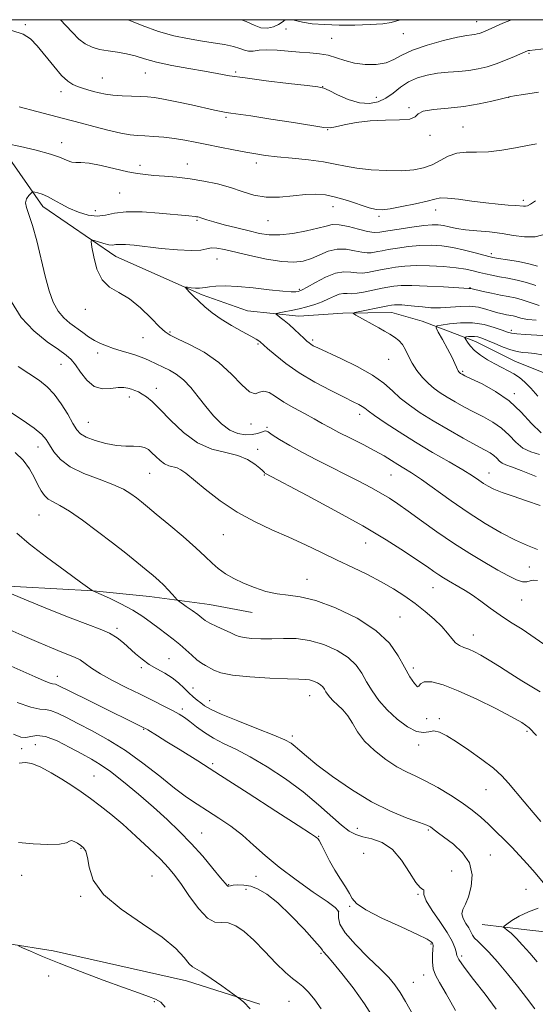
# Model space of a CAD drawing. Extents: x 2059800 to 2062700, y 297300 to 300200.
# Drawn here: x 2062255 to 2062416, y 299692 to 300000 of the extents above; entities that cross this region are included whole.
import ezdxf

# ---------------------------------------------------------------- set-up
doc = ezdxf.new("R2010")
doc.units = 0
doc.header["$MEASUREMENT"] = 0
for name, color, linetype, lineweight in [('BREAKLINE DTM HARD', 7, 'Continuous', 0), ('CONTOUR INDEX', 41, 'Continuous', 13), ('CONTOUR INTERMEDIATE', 44, 'Continuous', 0), ('GRID LINE', 7, 'Continuous', 0), ('SPOT ELEVATION DTM', 2, 'Continuous', 13)]:
    doc.layers.add(name, color=color, linetype=linetype, lineweight=lineweight)

msp = doc.modelspace()

# ---------------------------------------------------------------- linework, layer by layer
at = {"layer": 'BREAKLINE DTM HARD', "extrusion": (0.06234289809476828, 0.08471267821044104, 0.9944531789921331), "elevation": 155107.1885294221, "flags": 128}
msp.add_lwpolyline([(-1483275.40662328, -1455722.127362397), (-1483281.353999756, -1455726.690958901), (-1483290.669231511, -1455730.113656279)], dxfattribs=at)
at = {"layer": 'BREAKLINE DTM HARD'}
for points in [[(2062231.864, 300000, 1148.077), (2062239.88, 299973.62, 1145.49), (2062262.32, 299941.66, 1141.41), (2062285.13, 299926.04, 1139.25), (2062312.12, 299914.08, 1137.68), (2062326.25, 299909.09, 1136.9), (2062342.29, 299907.41, 1135.23), (2062356, 299908.29, 1134.19), (2062363.87, 299908.43, 1133.69)], [(2062380.87, 299905.78, 1132.85), (2062397.47, 299899.52, 1129.26), (2062409.76, 299893.29, 1128.97), (2062419.91, 299889.27, 1127.99), (2062433.64, 299882.21, 1127.04), (2062453.4, 299876.44, 1126.01), (2062469.78, 299872, 1125.05), (2062481.28, 299871.37, 1124.22), (2062499.18, 299870.51, 1123.16), (2062500, 299870.173, 1123.142)], [(2062104.45, 299830.67, 1160.92), (2062144.75, 299829.82, 1159.32), (2062174.01, 299826.93, 1158.75), (2062195.87, 299825.46, 1157.45), (2062220.49, 299824.34, 1155.52), (2062243.87, 299823.51, 1154.12), (2062278.03, 299821.63, 1151.99), (2062295.59, 299819.78, 1150.76), (2062314.39, 299817.33, 1149.13), (2062327.66, 299814.79, 1148.66)], [(2061830.64, 299730.38, 1184.83), (2061860.12, 299733.03, 1183.9), (2061879.77, 299734.59, 1183.23), (2061904.35, 299735.94, 1181.93), (2061937.83, 299738.04, 1181.13), (2061956.29, 299737.13, 1181.23), (2061987.1, 299733.96, 1178.74), (2062000.33, 299733.26, 1178.54), (2062031.75, 299730.11, 1176.1), (2062058.56, 299726.57, 1175.47), (2062087.21, 299723.67, 1173.74), (2062119.87, 299719.62, 1173.21), (2062146.34, 299718.53, 1172.21), (2062167.26, 299717.96, 1171.61), (2062184.5, 299716.41, 1170.24), (2062224.24, 299712.48, 1170.18), (2062251.01, 299711.4, 1168.21), (2062265.5, 299709.18, 1167.25), (2062307.17, 299699.74, 1166.58), (2062330.05, 299692.45, 1165.75)], [(2062399.52, 299717.35, 1152.74), (2062413.56, 299715.69, 1151.14), (2062432.34, 299713.6, 1149.08), (2062456.87, 299711.87, 1146.63), (2062480.02, 299711.14, 1144.07), (2062500, 299710.528, 1142.017)]]:
    msp.add_polyline3d(points, dxfattribs=at)
at = {"layer": 'CONTOUR INDEX', "flags": 128}
for points, elevation in [([(2062267.834, 300000), (2062269.526, 299998.213), (2062271.557, 299995.951), (2062273.559, 299993.938), (2062275.557, 299992.429), (2062277.67, 299991.388), (2062280.037, 299990.702), (2062282.739, 299990.249), (2062285.612, 299989.868), (2062288.431, 299989.385), (2062291.098, 299988.671), (2062294.028, 299987.769), (2062297.765, 299986.763), (2062302.615, 299985.735), (2062307.935, 299984.755), (2062312.843, 299983.887), (2062316.801, 299983.166), (2062320.629, 299982.505), (2062325.488, 299981.79), (2062332.061, 299980.952), (2062339.105, 299980.113), (2062344.899, 299979.442), (2062348.247, 299979.026), (2062350.049, 299978.608), (2062351.732, 299977.849), (2062354.385, 299976.554), (2062357.748, 299975.108), (2062361.224, 299974.043), (2062364.333, 299973.778), (2062367.06, 299974.291), (2062369.51, 299975.449), (2062371.796, 299977.086), (2062374.082, 299978.905), (2062376.545, 299980.577), (2062379.316, 299981.841), (2062382.358, 299982.711), (2062385.593, 299983.269), (2062388.929, 299983.609), (2062392.242, 299983.859), (2062395.394, 299984.161), (2062398.3, 299984.633), (2062401.082, 299985.314), (2062403.91, 299986.222), (2062406.862, 299987.334), (2062409.628, 299988.468), (2062413.748, 299990.24), (2062414.04, 299990.341), (2062414.365, 299990.394), (2062421.456, 299991.165)], 1150), ([(2062416.879, 299834.527), (2062413.773, 299835.77), (2062410.013, 299837.439), (2062405.553, 299839.747), (2062400.556, 299842.649), (2062395.237, 299846.031), (2062389.852, 299849.724), (2062380.573, 299856.338), (2062377.436, 299858.46), (2062375.118, 299859.92), (2062373.185, 299861.097), (2062371.23, 299862.318), (2062368.94, 299863.71), (2062366.027, 299865.348), (2062362.356, 299867.254), (2062358.407, 299869.24), (2062354.812, 299871.067), (2062352.005, 299872.574), (2062349.619, 299873.912), (2062347.086, 299875.311), (2062344.01, 299876.941), (2062340.68, 299878.732), (2062337.555, 299880.557), (2062334.998, 299882.251), (2062332.98, 299883.513), (2062331.379, 299884.005), (2062330.036, 299883.622), (2062328.649, 299883.175), (2062326.88, 299883.708), (2062324.445, 299885.943), (2062321.262, 299889.319), (2062317.303, 299892.955), (2062312.681, 299896.106), (2062308.093, 299898.585), (2062304.376, 299900.339), (2062302.072, 299901.443), (2062300.53, 299902.465), (2062298.799, 299904.096), (2062296.166, 299906.777), (2062292.859, 299909.947), (2062289.339, 299912.795), (2062286.022, 299914.787), (2062283.125, 299916.493), (2062280.816, 299918.758), (2062279.209, 299922.12), (2062278.198, 299925.872), (2062277.622, 299928.994), (2062277.372, 299930.718), (2062277.548, 299931.258), (2062278.298, 299931.077), (2062279.678, 299930.596), (2062281.361, 299930.065), (2062282.921, 299929.692), (2062284.073, 299929.619), (2062285.069, 299929.724), (2062286.298, 299929.823), (2062288.12, 299929.762), (2062290.78, 299929.52), (2062299.266, 299928.568), (2062304.323, 299928.083), (2062308.677, 299927.866), (2062311.615, 299928.046), (2062313.507, 299928.417), (2062314.994, 299928.687), (2062316.679, 299928.618), (2062319.006, 299928.175), (2062326.998, 299926.293), (2062332.161, 299925.2), (2062336.966, 299924.427), (2062340.73, 299924.234), (2062343.675, 299924.595), (2062346.249, 299925.415), (2062348.824, 299926.547), (2062351.483, 299927.644), (2062354.231, 299928.308), (2062357.033, 299928.276), (2062359.689, 299927.817), (2062361.956, 299927.336), (2062363.663, 299927.147), (2062364.933, 299927.208), (2062365.96, 299927.39), (2062366.966, 299927.593), (2062368.275, 299927.841), (2062370.242, 299928.188), (2062373.089, 299928.655), (2062376.527, 299929.128), (2062380.139, 299929.464), (2062383.603, 299929.539), (2062386.982, 299929.325), (2062390.439, 299928.817), (2062394.026, 299928.047), (2062397.372, 299927.192), (2062401.646, 299926.023), (2062402.93, 299925.745), (2062404.686, 299925.454), (2062407.492, 299925.009), (2062410.896, 299924.415), (2062414.19, 299923.717), (2062416.827, 299922.983)], 1140), ([(2062416.979, 299882.425), (2062414.815, 299884.909), (2062412.911, 299886.809), (2062411.185, 299888.215), (2062409.48, 299889.326), (2062407.659, 299890.328), (2062405.685, 299891.342), (2062403.541, 299892.471), (2062401.26, 299893.785), (2062399.051, 299895.221), (2062397.173, 299896.684), (2062395.819, 299898.073), (2062394.94, 299899.267), (2062394.422, 299900.14), (2062394.179, 299900.615), (2062394.222, 299900.811), (2062394.589, 299900.898), (2062395.287, 299901.002), (2062396.21, 299901.088), (2062397.222, 299901.08), (2062398.255, 299900.906), (2062399.497, 299900.501), (2062401.206, 299899.809), (2062403.519, 299898.821), (2062406.107, 299897.748), (2062408.525, 299896.851), (2062410.459, 299896.32), (2062412.137, 299896.056), (2062413.917, 299895.89), (2062416.035, 299895.675), (2062418.221, 299895.362)], 1130), ([(2062417.943, 299749.504), (2062415.5, 299752.327), (2062412.645, 299755.677), (2062407.773, 299761.504), (2062405.688, 299763.774), (2062403.057, 299766.153), (2062399.465, 299768.942), (2062395.401, 299771.848), (2062391.576, 299774.425), (2062388.544, 299776.305), (2062386.238, 299777.429), (2062384.434, 299777.812), (2062382.883, 299777.581), (2062381.227, 299777.303), (2062379.084, 299777.658), (2062376.218, 299779.144), (2062372.981, 299781.527), (2062369.871, 299784.393), (2062367.282, 299787.382), (2062365.192, 299790.349), (2062363.476, 299793.205), (2062361.951, 299795.878), (2062360.196, 299798.38), (2062357.732, 299800.742), (2062354.244, 299802.951), (2062350.057, 299804.816), (2062345.66, 299806.099), (2062341.458, 299806.659), (2062337.519, 299806.726), (2062333.831, 299806.624), (2062330.418, 299806.618), (2062327.464, 299806.741), (2062325.191, 299806.964), (2062323.687, 299807.278), (2062322.507, 299807.744), (2062321.072, 299808.44), (2062316.625, 299810.489), (2062314.524, 299811.519), (2062313.065, 299812.373), (2062311.943, 299813.189), (2062310.681, 299814.167), (2062308.96, 299815.425), (2062307.097, 299816.738), (2062304.688, 299818.421), (2062304.192, 299818.851), (2062303.654, 299819.464), (2062302.742, 299820.527), (2062301.506, 299821.914), (2062300.089, 299823.397), (2062298.577, 299824.823), (2062296.812, 299826.34), (2062294.58, 299828.172), (2062291.707, 299830.496), (2062288.181, 299833.313), (2062284.03, 299836.581), (2062279.378, 299840.173), (2062274.723, 299843.641), (2062270.66, 299846.452), (2062267.634, 299848.244), (2062265.503, 299849.341), (2062263.979, 299850.236), (2062262.795, 299851.351), (2062261.775, 299852.831), (2062260.766, 299854.747), (2062259.612, 299857.117), (2062258.143, 299859.745), (2062256.186, 299862.378), (2062253.611, 299864.795)], 1150), ([(2062378.719, 299687.774), (2062375.58, 299693.312), (2062373.894, 299696.153), (2062372.303, 299698.506), (2062370.419, 299700.763), (2062367.734, 299703.503), (2062363.996, 299707.095), (2062359.995, 299711.061), (2062356.781, 299714.709), (2062355.118, 299717.496), (2062354.63, 299719.453), (2062354.657, 299720.76), (2062354.536, 299721.665), (2062353.591, 299722.714), (2062351.14, 299724.522), (2062346.808, 299727.505), (2062341.426, 299731.269), (2062336.133, 299735.22), (2062331.788, 299738.874), (2062328.147, 299742.186), (2062324.692, 299745.221), (2062321.033, 299748.027), (2062317.297, 299750.593), (2062313.74, 299752.89), (2062310.497, 299754.967), (2062307.219, 299757.187), (2062303.434, 299759.99), (2062298.811, 299763.647), (2062293.575, 299767.745), (2062288.094, 299771.707), (2062282.711, 299775.068), (2062277.691, 299777.831), (2062273.278, 299780.116), (2062269.662, 299782.003), (2062266.826, 299783.416), (2062264.701, 299784.237), (2062263.092, 299784.469), (2062261.314, 299784.596), (2062258.555, 299785.221), (2062254.316, 299786.757)], 1160)]:
    msp.add_lwpolyline(points, dxfattribs=dict(at, elevation=elevation))
at = {"layer": 'CONTOUR INTERMEDIATE', "flags": 128}
for points, elevation in [([(2062288.909, 300000), (2062293.299, 299998.197), (2062298.456, 299996.333), (2062303.175, 299994.993), (2062307.484, 299994.084), (2062311.555, 299993.412), (2062315.482, 299992.81), (2062319.034, 299992.22), (2062321.898, 299991.608), (2062323.881, 299990.974), (2062325.284, 299990.439), (2062326.523, 299990.157), (2062327.979, 299990.215), (2062329.858, 299990.435), (2062332.328, 299990.57), (2062335.466, 299990.443), (2062338.987, 299990.145), (2062342.52, 299989.833), (2062345.765, 299989.61), (2062348.715, 299989.355), (2062351.436, 299988.895), (2062354.022, 299988.124), (2062356.677, 299987.223), (2062359.628, 299986.442), (2062362.994, 299986.002), (2062366.441, 299985.998), (2062369.523, 299986.497), (2062372.004, 299987.521), (2062374.489, 299988.919), (2062377.793, 299990.498), (2062382.402, 299992.069), (2062387.485, 299993.458), (2062391.883, 299994.495), (2062394.726, 299995.071), (2062396.314, 299995.316), (2062397.235, 299995.42), (2062397.989, 299995.542), (2062398.71, 299995.718), (2062399.443, 299995.954), (2062400.276, 299996.274), (2062401.467, 299996.791), (2062406.007, 299998.864), (2062408.75, 300000)], 1152), ([(2062324.324, 300000), (2062325.785, 299999.459), (2062328.313, 299998.28), (2062330.415, 299997.508), (2062332.45, 299997.375), (2062334.351, 299997.76), (2062335.946, 299998.451), (2062337.125, 299999.238), (2062338.032, 299999.911), (2062338.247, 300000)], 1154), ([(2062340.333, 300000), (2062341.281, 299999.712), (2062343.413, 299999.186), (2062346.469, 299998.748), (2062350.353, 299998.447), (2062354.891, 299998.295), (2062359.829, 299998.299), (2062364.586, 299998.447), (2062368.5, 299998.721), (2062371.131, 299999.107), (2062372.93, 299999.598), (2062374.047, 300000)], 1154), ([(2062252.616, 299996.575), (2062256.151, 299995.515), (2062258.472, 299994.036), (2062260.519, 299991.834), (2062265.699, 299985.453), (2062268.17, 299982.59), (2062270.09, 299980.749), (2062271.629, 299979.723), (2062273.081, 299979.111), (2062274.676, 299978.581), (2062276.393, 299978.068), (2062278.148, 299977.578), (2062279.908, 299977.119), (2062281.846, 299976.717), (2062284.183, 299976.405), (2062287.03, 299976.204), (2062290.045, 299976.082), (2062292.774, 299975.998), (2062294.958, 299975.894), (2062297.135, 299975.658), (2062300.036, 299975.162), (2062304.118, 299974.338), (2062308.722, 299973.355), (2062315.967, 299971.783), (2062318.059, 299971.346), (2062319.575, 299971.061), (2062321.003, 299970.834), (2062327.24, 299969.919), (2062333.53, 299968.965), (2062340.646, 299967.868), (2062350.14, 299966.373), (2062352.025, 299966.248), (2062353.748, 299966.525), (2062356.469, 299967.14), (2062360.189, 299967.859), (2062364.621, 299968.409), (2062369.392, 299968.615), (2062373.786, 299968.698), (2062377.001, 299968.978), (2062378.592, 299969.675), (2062379.53, 299970.592), (2062381.143, 299971.431), (2062384.409, 299971.984), (2062388.909, 299972.397), (2062393.875, 299972.911), (2062398.604, 299973.682), (2062402.639, 299974.554), (2062405.587, 299975.288), (2062408.112, 299975.942), (2062408.477, 299976.013), (2062409.672, 299976.212), (2062412.431, 299976.656), (2062417.133, 299977.391)], 1148), ([(2062254.88, 299972.785), (2062260.403, 299971.29), (2062268.775, 299969.123), (2062274.342, 299967.632), (2062278.268, 299966.599), (2062282.654, 299965.494), (2062286.624, 299964.584), (2062289.558, 299964.062), (2062291.852, 299963.826), (2062294.152, 299963.698), (2062296.954, 299963.53), (2062300.136, 299963.269), (2062303.423, 299962.893), (2062306.626, 299962.381), (2062309.915, 299961.741), (2062313.546, 299960.989), (2062317.65, 299960.154), (2062321.861, 299959.322), (2062325.685, 299958.596), (2062328.835, 299958.047), (2062331.849, 299957.613), (2062335.467, 299957.203), (2062340.159, 299956.74), (2062345.302, 299956.202), (2062350.004, 299955.586), (2062353.66, 299954.901), (2062356.833, 299954.211), (2062360.372, 299953.596), (2062364.862, 299953.13), (2062369.813, 299952.862), (2062374.465, 299952.837), (2062378.241, 299953.1), (2062381.283, 299953.694), (2062383.915, 299954.667), (2062388.957, 299957.33), (2062391.621, 299958.294), (2062394.526, 299958.619), (2062397.79, 299958.607), (2062401.532, 299958.7), (2062405.759, 299959.219), (2062410.021, 299959.997), (2062413.754, 299960.747), (2062416.538, 299961.246)], 1146), ([(2062251.249, 299961.26), (2062255.273, 299960.374), (2062260.166, 299959.226), (2062264.682, 299958.012), (2062267.864, 299956.912), (2062269.912, 299956.052), (2062271.316, 299955.541), (2062272.576, 299955.413), (2062274.217, 299955.394), (2062276.776, 299955.136), (2062280.548, 299954.402), (2062288.873, 299952.499), (2062291.901, 299951.915), (2062294.381, 299951.591), (2062296.998, 299951.378), (2062300.282, 299951.141), (2062304.142, 299950.806), (2062308.334, 299950.312), (2062312.63, 299949.611), (2062316.863, 299948.701), (2062320.882, 299947.59), (2062324.608, 299946.338), (2062328.244, 299945.218), (2062332.067, 299944.554), (2062336.238, 299944.552), (2062340.463, 299944.953), (2062344.337, 299945.381), (2062347.599, 299945.516), (2062350.582, 299945.263), (2062353.767, 299944.582), (2062357.449, 299943.497), (2062364.303, 299941.247), (2062366.457, 299940.676), (2062368.309, 299940.582), (2062370.795, 299940.917), (2062374.517, 299941.61), (2062378.739, 299942.483), (2062382.392, 299943.329), (2062384.758, 299943.968), (2062386.526, 299944.312), (2062388.736, 299944.299), (2062392.141, 299943.91), (2062396.345, 299943.319), (2062400.67, 299942.742), (2062404.525, 299942.347), (2062407.696, 299942.106), (2062410.058, 299941.941), (2062412.462, 299941.704), (2062413.074, 299941.712), (2062413.717, 299941.893), (2062414.685, 299942.393), (2062416.265, 299943.381)], 1144), ([(2062416.891, 299824.817), (2062415.613, 299824.928), (2062414.563, 299824.687), (2062413.508, 299824.389), (2062412.173, 299824.395), (2062410.314, 299825.002), (2062407.795, 299826.232), (2062404.506, 299828.046), (2062400.401, 299830.397), (2062395.678, 299833.226), (2062390.596, 299836.472), (2062385.436, 299840.013), (2062380.581, 299843.495), (2062376.437, 299846.505), (2062373.244, 299848.761), (2062370.595, 299850.504), (2062367.915, 299852.107), (2062364.739, 299853.874), (2062361.035, 299855.837), (2062356.879, 299857.961), (2062352.381, 299860.204), (2062347.794, 299862.505), (2062343.406, 299864.797), (2062339.491, 299866.99), (2062336.275, 299868.912), (2062333.971, 299870.366), (2062332.672, 299871.212), (2062331.994, 299871.53), (2062331.437, 299871.456), (2062330.579, 299871.13), (2062329.322, 299870.717), (2062327.651, 299870.386), (2062325.575, 299870.317), (2062323.211, 299870.719), (2062320.7, 299871.809), (2062318.168, 299873.724), (2062315.665, 299876.278), (2062313.22, 299879.201), (2062310.856, 299882.227), (2062308.55, 299885.084), (2062306.269, 299887.502), (2062304.003, 299889.288), (2062301.837, 299890.559), (2062299.881, 299891.509), (2062295.541, 299893.572), (2062294.365, 299894.092), (2062293.06, 299894.601), (2062291.396, 299895.169), (2062289.232, 299895.841), (2062286.786, 299896.583), (2062284.365, 299897.339), (2062282.206, 299898.079), (2062280.268, 299898.872), (2062278.436, 299899.814), (2062276.612, 299900.971), (2062274.747, 299902.292), (2062270.781, 299905.15), (2062268.804, 299906.83), (2062267.033, 299908.958), (2062265.572, 299911.744), (2062264.308, 299915.339), (2062263.071, 299919.879), (2062260.372, 299930.929), (2062259.072, 299935.759), (2062257.955, 299939.131), (2062257.179, 299941.312), (2062256.912, 299942.812), (2062257.237, 299944.044), (2062257.896, 299945.043), (2062258.545, 299945.746), (2062258.945, 299946.117), (2062259.27, 299946.215), (2062259.798, 299946.125), (2062260.748, 299945.901), (2062262.096, 299945.483), (2062263.759, 299944.782), (2062265.676, 299943.748), (2062267.888, 299942.491), (2062270.457, 299941.159), (2062273.387, 299939.916), (2062276.441, 299938.989), (2062279.321, 299938.618), (2062281.893, 299938.925), (2062284.674, 299939.553), (2062288.346, 299940.026), (2062293.284, 299939.993), (2062298.639, 299939.608), (2062307.938, 299938.679), (2062309.906, 299938.511), (2062310.303, 299938.465), (2062310.701, 299938.398), (2062311.141, 299938.29), (2062311.654, 299938.122), (2062312.337, 299937.866), (2062313.541, 299937.459), (2062315.679, 299936.833), (2062318.975, 299935.959), (2062322.9, 299934.963), (2062326.734, 299934.012), (2062329.974, 299933.263), (2062332.983, 299932.828), (2062336.341, 299932.808), (2062340.402, 299933.254), (2062344.629, 299934.001), (2062348.26, 299934.836), (2062350.79, 299935.551), (2062352.739, 299935.974), (2062354.881, 299935.94), (2062357.753, 299935.373), (2062360.93, 299934.551), (2062363.751, 299933.84), (2062365.797, 299933.531), (2062367.628, 299933.613), (2062370.051, 299933.998), (2062373.589, 299934.585), (2062377.64, 299935.215), (2062381.319, 299935.713), (2062383.972, 299935.942), (2062385.864, 299935.912), (2062387.493, 299935.674), (2062389.302, 299935.282), (2062391.534, 299934.824), (2062394.378, 299934.393), (2062397.925, 299934.05), (2062401.864, 299933.708), (2062405.784, 299933.247), (2062409.378, 299932.63), (2062412.759, 299932.159), (2062416.144, 299932.222), (2062419.636, 299933.058)], 1142), ([(2062417.677, 299848.252), (2062413.37, 299849.751), (2062409.249, 299851.127), (2062405.771, 299852.333), (2062403.251, 299853.351), (2062401.453, 299854.257), (2062400.002, 299855.156), (2062398.506, 299856.17), (2062396.503, 299857.492), (2062393.513, 299859.336), (2062389.235, 299861.839), (2062384.092, 299864.824), (2062378.689, 299868.042), (2062373.59, 299871.232), (2062369.213, 299874.102), (2062365.936, 299876.352), (2062363.976, 299877.786), (2062362.902, 299878.622), (2062362.117, 299879.178), (2062361.06, 299879.763), (2062359.297, 299880.636), (2062356.426, 299882.042), (2062352.241, 299884.145), (2062347.314, 299886.782), (2062342.412, 299889.705), (2062338.191, 299892.654), (2062334.862, 299895.31), (2062332.524, 299897.339), (2062330.237, 299899.356), (2062329.818, 299899.664), (2062328.943, 299900.208), (2062327.253, 299901.163), (2062324.546, 299902.64), (2062321.258, 299904.488), (2062317.983, 299906.49), (2062315.2, 299908.461), (2062312.914, 299910.333), (2062311.015, 299912.069), (2062309.42, 299913.622), (2062308.158, 299914.905), (2062307.282, 299915.82), (2062306.849, 299916.307), (2062306.909, 299916.46), (2062307.515, 299916.412), (2062308.65, 299916.283), (2062310.027, 299916.157), (2062311.292, 299916.108), (2062312.217, 299916.188), (2062313.095, 299916.363), (2062314.349, 299916.578), (2062316.346, 299916.769), (2062319.248, 299916.836), (2062323.164, 299916.672), (2062328.023, 299916.224), (2062333.039, 299915.658), (2062337.248, 299915.197), (2062339.934, 299915.005), (2062341.371, 299915.021), (2062342.085, 299915.124), (2062342.591, 299915.261), (2062343.372, 299915.624), (2062344.901, 299916.473), (2062347.467, 299917.927), (2062350.63, 299919.553), (2062353.763, 299920.783), (2062356.376, 299921.212), (2062358.516, 299921.1), (2062360.367, 299920.874), (2062362.082, 299920.872), (2062363.701, 299921.073), (2062365.236, 299921.368), (2062366.724, 299921.672), (2062368.317, 299921.984), (2062370.193, 299922.33), (2062372.518, 299922.71), (2062375.406, 299923.04), (2062378.959, 299923.215), (2062383.161, 299923.157), (2062387.523, 299922.901), (2062391.436, 299922.513), (2062394.452, 299922.05), (2062396.759, 299921.554), (2062398.705, 299921.061), (2062400.603, 299920.6), (2062402.632, 299920.158), (2062404.935, 299919.718), (2062407.602, 299919.248), (2062410.507, 299918.677), (2062413.465, 299917.922), (2062416.293, 299916.952)], 1138), ([(2062416.394, 299857.289), (2062411.772, 299859.175), (2062408.724, 299860.295), (2062406.943, 299860.912), (2062405.862, 299861.425), (2062404.992, 299862.145), (2062404.15, 299863.013), (2062403.233, 299863.878), (2062402.084, 299864.672), (2062400.339, 299865.644), (2062397.582, 299867.126), (2062393.588, 299869.33), (2062388.896, 299871.991), (2062384.235, 299874.727), (2062380.194, 299877.237), (2062376.81, 299879.555), (2062373.982, 299881.798), (2062371.515, 299884.073), (2062368.842, 299886.446), (2062365.305, 299888.97), (2062360.545, 299891.633), (2062355.404, 299894.151), (2062348.261, 299897.449), (2062346.801, 299898.162), (2062346.045, 299898.596), (2062345.461, 299899.014), (2062344.789, 299899.589), (2062343.839, 299900.476), (2062342.489, 299901.761), (2062340.88, 299903.269), (2062339.225, 299904.759), (2062337.716, 299906.026), (2062336.467, 299907.008), (2062335.575, 299907.678), (2062335.142, 299908.043), (2062335.286, 299908.234), (2062336.131, 299908.415), (2062337.735, 299908.718), (2062339.894, 299909.149), (2062342.336, 299909.683), (2062344.823, 299910.303), (2062347.245, 299911.017), (2062349.525, 299911.846), (2062351.59, 299912.77), (2062353.404, 299913.629), (2062354.937, 299914.225), (2062356.204, 299914.434), (2062357.404, 299914.418), (2062358.778, 299914.412), (2062360.501, 299914.597), (2062362.47, 299914.937), (2062368.359, 299916.127), (2062370.144, 299916.471), (2062371.94, 299916.765), (2062374.236, 299916.955), (2062377.614, 299916.977), (2062382.35, 299916.798), (2062387.478, 299916.511), (2062395.367, 299915.999), (2062395.808, 299916.022), (2062395.993, 299915.994), (2062399.843, 299915.115), (2062402.518, 299914.531), (2062405.267, 299913.963), (2062407.702, 299913.499), (2062409.834, 299913.073), (2062411.774, 299912.579), (2062413.623, 299911.954), (2062415.457, 299911.299), (2062417.34, 299910.757)], 1136), ([(2062425.656, 299800.228), (2062416.168, 299806.852), (2062412.045, 299809.565), (2062408.451, 299811.841), (2062405.172, 299813.98), (2062402.048, 299816.196), (2062399.126, 299818.36), (2062396.506, 299820.261), (2062394.257, 299821.742), (2062392.32, 299822.888), (2062389.028, 299824.73), (2062387.529, 299825.618), (2062386.056, 299826.556), (2062384.489, 299827.629), (2062382.451, 299829.054), (2062379.502, 299831.08), (2062375.254, 299833.905), (2062369.536, 299837.517), (2062362.233, 299841.848), (2062353.536, 299846.705), (2062344.866, 299851.384), (2062331.869, 299858.261), (2062331.699, 299858.381), (2062331.546, 299858.527), (2062331.365, 299858.741), (2062330.958, 299859.161), (2062330.086, 299859.955), (2062328.546, 299861.202), (2062326.27, 299862.633), (2062323.224, 299863.895), (2062319.428, 299864.806), (2062315.128, 299865.885), (2062310.621, 299867.825), (2062306.207, 299871.045), (2062302.184, 299874.866), (2062298.853, 299878.336), (2062296.413, 299880.723), (2062294.67, 299882.177), (2062293.33, 299883.068), (2062292.144, 299883.713), (2062291.037, 299884.214), (2062289.978, 299884.616), (2062288.902, 299884.944), (2062287.614, 299885.126), (2062285.882, 299885.066), (2062283.573, 299884.78), (2062280.936, 299884.724), (2062278.321, 299885.467), (2062276.014, 299887.356), (2062274.073, 299889.854), (2062272.495, 299892.204), (2062271.178, 299893.875), (2062269.62, 299895.247), (2062267.22, 299896.925), (2062263.619, 299899.41), (2062259.432, 299902.768), (2062255.517, 299906.959), (2062252.523, 299911.819)], 1144), ([(2062417.471, 299864.197), (2062414.791, 299864.966), (2062412.311, 299866.157), (2062410.102, 299867.984), (2062407.966, 299870.187), (2062405.638, 299872.384), (2062402.928, 299874.282), (2062399.944, 299875.937), (2062396.874, 299877.495), (2062393.889, 299879.065), (2062391.102, 299880.612), (2062388.613, 299882.066), (2062386.479, 299883.402), (2062384.584, 299884.766), (2062382.769, 299886.345), (2062380.93, 299888.272), (2062379.177, 299890.44), (2062377.676, 299892.687), (2062376.53, 299894.856), (2062375.587, 299896.831), (2062374.635, 299898.502), (2062373.5, 299899.804), (2062372.17, 299900.845), (2062370.671, 299901.78), (2062369.029, 299902.735), (2062367.248, 299903.744), (2062360.081, 299907.738), (2062359.344, 299908.17), (2062359.277, 299908.371), (2062359.822, 299908.513), (2062370.095, 299910.612), (2062371.247, 299910.828), (2062372.133, 299910.93), (2062373.124, 299910.943), (2062374.514, 299910.886), (2062376.312, 299910.754), (2062378.453, 299910.541), (2062380.879, 299910.262), (2062383.566, 299910.028), (2062386.497, 299909.972), (2062389.624, 299910.165), (2062392.78, 299910.416), (2062395.763, 299910.471), (2062398.414, 299910.15), (2062400.724, 299909.582), (2062402.726, 299908.97), (2062404.45, 299908.479), (2062405.928, 299908.117), (2062407.191, 299907.85), (2062409.221, 299907.454), (2062410.083, 299907.235), (2062410.953, 299906.956), (2062412.108, 299906.656), (2062413.868, 299906.389), (2062416.41, 299906.167)], 1134), ([(2062418.025, 299870.986), (2062414.995, 299873.852), (2062411.755, 299877.364), (2062408.043, 299880.889), (2062403.771, 299883.891), (2062399.55, 299886.23), (2062396.167, 299887.864), (2062394.19, 299888.799), (2062393.308, 299889.232), (2062392.992, 299889.406), (2062392.798, 299889.527), (2062392.626, 299889.651), (2062392.461, 299889.795), (2062392.289, 299889.984), (2062392.099, 299890.274), (2062391.879, 299890.732), (2062391.589, 299891.451), (2062391.073, 299892.637), (2062390.149, 299894.526), (2062388.734, 299897.193), (2062387.155, 299900.072), (2062385.84, 299902.435), (2062385.182, 299903.758), (2062385.432, 299904.325), (2062386.801, 299904.622), (2062389.385, 299905.007), (2062392.803, 299905.326), (2062396.553, 299905.298), (2062400.172, 299904.741), (2062403.348, 299903.876), (2062405.806, 299903.027), (2062407.431, 299902.442), (2062408.748, 299902.087), (2062410.44, 299901.852), (2062412.966, 299901.65), (2062418.506, 299901.313)], 1132), ([(2062417.74, 299790.014), (2062415.107, 299791.593), (2062411.996, 299793.5), (2062408.516, 299795.704), (2062404.988, 299797.958), (2062401.785, 299799.961), (2062399.192, 299801.481), (2062397.124, 299802.567), (2062395.407, 299803.334), (2062393.889, 299803.917), (2062392.517, 299804.524), (2062391.263, 299805.381), (2062390.062, 299806.665), (2062388.702, 299808.358), (2062386.938, 299810.396), (2062384.594, 299812.7), (2062381.779, 299815.148), (2062378.673, 299817.602), (2062375.405, 299819.957), (2062371.903, 299822.224), (2062368.046, 299824.444), (2062363.755, 299826.656), (2062359.123, 299828.893), (2062354.29, 299831.184), (2062349.364, 299833.546), (2062344.333, 299835.94), (2062339.158, 299838.316), (2062333.822, 299840.672), (2062328.398, 299843.214), (2062322.985, 299846.196), (2062317.737, 299849.728), (2062313.044, 299853.321), (2062306.948, 299858.316), (2062305.446, 299859.416), (2062304.299, 299859.974), (2062301.705, 299860.658), (2062300.303, 299861.263), (2062298.923, 299862.269), (2062297.606, 299863.505), (2062296.387, 299864.718), (2062295.259, 299865.693), (2062294.058, 299866.37), (2062292.582, 299866.727), (2062290.657, 299866.793), (2062288.236, 299866.797), (2062285.303, 299867.015), (2062281.939, 299867.647), (2062278.608, 299868.574), (2062275.873, 299869.598), (2062274.105, 299870.616), (2062272.911, 299871.919), (2062271.711, 299873.891), (2062270.054, 299876.746), (2062268.026, 299880.006), (2062265.844, 299883.022), (2062263.642, 299885.333), (2062261.211, 299887.245), (2062254.627, 299891.709)], 1146), ([(2062416.552, 299776.428), (2062414.245, 299778.8), (2062412.005, 299780.457), (2062408.766, 299782.258), (2062403.824, 299784.812), (2062397.909, 299787.728), (2062392.113, 299790.367), (2062387.347, 299792.202), (2062383.803, 299793.143), (2062381.493, 299793.214), (2062380.326, 299792.555), (2062379.801, 299791.78), (2062379.311, 299791.621), (2062378.375, 299792.647), (2062377.002, 299794.772), (2062375.321, 299797.749), (2062373.341, 299801.328), (2062370.566, 299805.247), (2062366.377, 299809.243), (2062360.466, 299813.036), (2062353.773, 299816.271), (2062347.551, 299818.576), (2062342.731, 299819.743), (2062338.957, 299820.22), (2062335.554, 299820.621), (2062331.999, 299821.427), (2062328.389, 299822.603), (2062324.971, 299823.984), (2062321.95, 299825.435), (2062319.345, 299826.94), (2062317.129, 299828.517), (2062315.186, 299830.225), (2062313.04, 299832.305), (2062310.123, 299835.039), (2062306.117, 299838.549), (2062301.689, 299842.29), (2062297.756, 299845.555), (2062294.992, 299847.83), (2062293.098, 299849.364), (2062291.533, 299850.6), (2062289.787, 299851.902), (2062287.469, 299853.326), (2062284.217, 299854.85), (2062279.88, 299856.469), (2062275.139, 299858.257), (2062270.882, 299860.308), (2062267.794, 299862.647), (2062265.741, 299865.034), (2062264.383, 299867.161), (2062263.324, 299868.849), (2062261.949, 299870.438), (2062259.587, 299872.396), (2062255.855, 299875.014), (2062251.536, 299877.864)], 1148), ([(2062418.617, 299730.496), (2062416.1, 299733.455), (2062413.606, 299736.269), (2062411.205, 299738.924), (2062408.824, 299741.47), (2062406.408, 299743.949), (2062403.971, 299746.349), (2062401.542, 299748.651), (2062399.102, 299750.853), (2062396.45, 299753.045), (2062393.333, 299755.337), (2062389.624, 299757.776), (2062385.678, 299760.145), (2062381.974, 299762.162), (2062378.834, 299763.67), (2062375.968, 299765.011), (2062372.93, 299766.648), (2062369.441, 299768.923), (2062365.887, 299771.677), (2062362.819, 299774.628), (2062360.626, 299777.52), (2062359.033, 299780.201), (2062357.602, 299782.543), (2062356.009, 299784.456), (2062354.383, 299785.999), (2062352.965, 299787.262), (2062351.937, 299788.332), (2062351.234, 299789.26), (2062350.729, 299790.087), (2062350.293, 299790.851), (2062349.792, 299791.566), (2062349.088, 299792.241), (2062348.091, 299792.872), (2062346.895, 299793.404), (2062345.639, 299793.771), (2062344.307, 299793.937), (2062342.262, 299794.001), (2062338.713, 299794.091), (2062333.253, 299794.32), (2062327.012, 299794.714), (2062321.506, 299795.283), (2062317.874, 299796.016), (2062315.751, 299796.824), (2062313.171, 299798.285), (2062311.889, 299799.034), (2062310.464, 299800.049), (2062308.833, 299801.463), (2062307.022, 299803.141), (2062305.077, 299804.876), (2062303.034, 299806.515), (2062298.637, 299809.796), (2062296.233, 299811.63), (2062293.534, 299813.583), (2062290.367, 299815.588), (2062286.706, 299817.552), (2062283.107, 299819.285), (2062277.893, 299821.629), (2062277.737, 299821.736), (2062274.095, 299824.343), (2062269.306, 299827.788), (2062263.464, 299832.073), (2062258.034, 299836.237), (2062254.16, 299839.558)], 1152), ([(2062415.977, 299691.061), (2062413.467, 299694.451), (2062410.599, 299698.072), (2062407.457, 299701.937), (2062404.348, 299705.65), (2062401.636, 299708.715), (2062399.597, 299710.783), (2062398.171, 299712.102), (2062397.211, 299713.066), (2062396.559, 299714.013), (2062396.012, 299715.063), (2062395.353, 299716.276), (2062394.465, 299717.683), (2062393.629, 299719.189), (2062393.224, 299720.669), (2062393.514, 299722.084), (2062394.309, 299723.742), (2062395.303, 299726.037), (2062396.159, 299729.211), (2062396.42, 299732.897), (2062395.599, 299736.572), (2062393.433, 299739.795), (2062390.559, 299742.443), (2062385.952, 299745.88), (2062384.052, 299747.383), (2062383.4, 299747.826), (2062382.251, 299748.352), (2062379.973, 299749.202), (2062376.116, 299750.601), (2062370.967, 299752.711), (2062364.997, 299755.679), (2062358.717, 299759.508), (2062352.794, 299763.616), (2062347.935, 299767.277), (2062344.637, 299769.937), (2062342.561, 299771.732), (2062341.158, 299772.97), (2062339.839, 299773.963), (2062337.863, 299775.039), (2062334.445, 299776.527), (2062329.183, 299778.622), (2062323.197, 299780.975), (2062317.983, 299783.099), (2062314.658, 299784.633), (2062312.816, 299785.704), (2062311.665, 299786.566), (2062310.545, 299787.441), (2062309.31, 299788.449), (2062307.944, 299789.68), (2062306.422, 299791.18), (2062304.69, 299792.818), (2062302.685, 299794.415), (2062300.387, 299795.848), (2062297.942, 299797.205), (2062295.537, 299798.628), (2062293.32, 299800.221), (2062291.28, 299801.931), (2062287.494, 299805.362), (2062285.493, 299806.941), (2062283.16, 299808.358), (2062280.244, 299809.635), (2062276.306, 299811.094), (2062270.86, 299813.129), (2062263.785, 299815.942), (2062256.421, 299818.968), (2062247.172, 299822.83)], 1154), ([(2062403.955, 299690.945), (2062400.504, 299695.552), (2062396.877, 299700.228), (2062393.94, 299704.057), (2062392.321, 299706.4), (2062391.673, 299707.724), (2062391.41, 299708.777), (2062391.005, 299710.197), (2062390.16, 299712.201), (2062388.639, 299714.896), (2062386.369, 299718.263), (2062383.933, 299721.766), (2062382.078, 299724.741), (2062381.325, 299726.684), (2062381.291, 299727.726), (2062381.368, 299728.157), (2062381.045, 299728.337), (2062380.199, 299728.892), (2062378.807, 299730.521), (2062376.86, 299733.621), (2062374.41, 299737.406), (2062371.527, 299740.788), (2062368.327, 299742.945), (2062365.13, 299744.114), (2062362.303, 299744.794), (2062360.062, 299745.465), (2062358.021, 299746.523), (2062355.641, 299748.345), (2062348.475, 299754.791), (2062343.658, 299758.802), (2062338.152, 299762.855), (2062332.44, 299766.62), (2062327.097, 299769.773), (2062322.568, 299772.113), (2062318.791, 299773.912), (2062315.573, 299775.561), (2062312.756, 299777.35), (2062310.319, 299779.153), (2062308.271, 299780.744), (2062306.559, 299781.975), (2062304.863, 299783.027), (2062302.798, 299784.162), (2062300.057, 299785.59), (2062296.657, 299787.312), (2062292.692, 299789.28), (2062288.329, 299791.425), (2062284.022, 299793.601), (2062280.299, 299795.646), (2062277.539, 299797.419), (2062275.541, 299798.877), (2062273.958, 299799.997), (2062272.445, 299800.81), (2062270.662, 299801.536), (2062268.27, 299802.444), (2062265.026, 299803.745), (2062261.068, 299805.403), (2062256.629, 299807.326), (2062251.968, 299809.407)], 1156), ([(2062391.258, 299690.529), (2062388.346, 299695.739), (2062386.264, 299699.239), (2062384.979, 299701.538), (2062384.308, 299703.469), (2062384.071, 299705.654), (2062384.09, 299707.866), (2062384.192, 299709.666), (2062384.231, 299710.739), (2062384.18, 299711.273), (2062384.037, 299711.579), (2062383.667, 299711.968), (2062382.384, 299712.753), (2062379.37, 299714.248), (2062374.227, 299716.612), (2062368.262, 299719.386), (2062363.206, 299721.958), (2062360.321, 299723.889), (2062358.992, 299725.444), (2062358.133, 299727.06), (2062356.882, 299729.09), (2062355.264, 299731.536), (2062353.528, 299734.315), (2062351.893, 299737.288), (2062349.373, 299742.281), (2062348.634, 299743.576), (2062348.182, 299744.181), (2062347.902, 299744.43), (2062347.499, 299744.73), (2062345.956, 299745.77), (2062342.072, 299748.309), (2062335.148, 299752.789), (2062326.473, 299758.371), (2062317.835, 299763.901), (2062310.69, 299768.44), (2062305.167, 299771.914), (2062301.063, 299774.47), (2062298.17, 299776.252), (2062295.064, 299778.126), (2062294.36, 299778.536), (2062293.858, 299778.805), (2062290.348, 299780.517), (2062281.878, 299784.691), (2062276.198, 299787.503), (2062271.334, 299789.924), (2062266.904, 299792.14), (2062266.3, 299792.385), (2062265.353, 299792.541), (2062264.323, 299792.858), (2062262.541, 299793.566), (2062259.864, 299794.728), (2062256.181, 299796.38), (2062251.49, 299798.524)], 1158), ([(2062365.936, 299687.695), (2062362.777, 299692.626), (2062359.231, 299697.555), (2062355.753, 299702.014), (2062352.921, 299705.463), (2062351.161, 299707.53), (2062349.909, 299708.964), (2062349.664, 299709.329), (2062348.959, 299710.235), (2062347.165, 299712.307), (2062343.902, 299715.887), (2062339.791, 299720.181), (2062335.705, 299724.111), (2062332.326, 299726.834), (2062329.589, 299728.447), (2062327.241, 299729.284), (2062325.096, 299729.644), (2062323.235, 299729.703), (2062321.806, 299729.602), (2062320.901, 299729.467), (2062320.398, 299729.366), (2062320.119, 299729.349), (2062319.85, 299729.527), (2062319.227, 299730.26), (2062317.849, 299731.968), (2062315.444, 299734.904), (2062312.264, 299738.659), (2062308.69, 299742.656), (2062305.007, 299746.451), (2062301.128, 299750.144), (2062296.871, 299753.967), (2062292.178, 299758.028), (2062287.497, 299761.934), (2062283.4, 299765.165), (2062280.243, 299767.389), (2062277.524, 299769.019), (2062274.525, 299770.653), (2062270.768, 299772.687), (2062266.723, 299774.705), (2062263.102, 299776.088), (2062260.432, 299776.422), (2062258.523, 299776.103), (2062257, 299775.733), (2062255.432, 299775.859), (2062253.146, 299776.815)], 1162), ([(2062349.311, 299690.99), (2062347.317, 299693.814), (2062345.328, 299696.189), (2062343.51, 299697.989), (2062341.932, 299699.224), (2062340.267, 299700.443), (2062338.088, 299702.331), (2062335.118, 299705.332), (2062331.681, 299708.942), (2062328.25, 299712.416), (2062325.208, 299715.131), (2062322.568, 299716.947), (2062320.249, 299717.843), (2062318.147, 299717.966), (2062316.045, 299718.136), (2062313.705, 299719.341), (2062310.988, 299722.228), (2062308.171, 299726.072), (2062305.633, 299729.81), (2062303.587, 299732.672), (2062301.591, 299735.075), (2062299.036, 299737.731), (2062295.51, 299741.142), (2062291.391, 299744.97), (2062287.251, 299748.667), (2062283.546, 299751.802), (2062280.25, 299754.423), (2062277.22, 299756.698), (2062274.309, 299758.781), (2062271.371, 299760.775), (2062268.258, 299762.769), (2062264.915, 299764.78), (2062261.653, 299766.523), (2062258.878, 299767.64), (2062256.812, 299767.925), (2062254.948, 299767.783)], 1164), ([(2062327.103, 299691.046), (2062325.135, 299693.116), (2062323.986, 299694.043), (2062318.207, 299698.212), (2062314.912, 299700.524), (2062312.012, 299702.436), (2062309.056, 299704.105), (2062308.032, 299705.094), (2062306.502, 299707.017), (2062303.884, 299709.859), (2062299.603, 299713.449), (2062293.46, 299717.61), (2062286.769, 299722.121), (2062281.22, 299726.753), (2062278.055, 299731.249), (2062276.72, 299735.237), (2062276.212, 299738.319), (2062275.694, 299740.241), (2062274.998, 299741.326), (2062274.125, 299742.044), (2062273.104, 299742.747), (2062272.087, 299743.331), (2062271.255, 299743.578), (2062270.637, 299743.356), (2062269.644, 299742.889), (2062267.536, 299742.483), (2062263.853, 299742.384), (2062259.262, 299742.57), (2062254.71, 299742.957)], 1166), ([(2062416.799, 299705.653), (2062414.419, 299708.354), (2062412.185, 299710.921), (2062410.218, 299713.076), (2062408.622, 299714.612), (2062407.42, 299715.597), (2062406.617, 299716.17), (2062406.238, 299716.493), (2062406.402, 299716.827), (2062407.25, 299717.46), (2062408.874, 299718.578), (2062411.175, 299719.975), (2062414.005, 299721.342), (2062417.099, 299722.49)], 1152), ([(2062300.494, 299691.5), (2062299.151, 299693.048), (2062297.538, 299694.008), (2062295.358, 299694.908), (2062292.172, 299696.058), (2062287.505, 299697.714), (2062281.16, 299700.019), (2062274.057, 299702.666), (2062267.394, 299705.235), (2062262.145, 299707.374), (2062258.388, 299708.999), (2062255.972, 299710.092), (2062254.703, 299710.728)], 1168)]:
    msp.add_lwpolyline(points, dxfattribs=dict(at, elevation=elevation))
at = {"layer": 'GRID LINE', "flags": 128}
msp.add_lwpolyline([(2060000, 297500), (2062500, 297500), (2062500, 300000), (2060000, 300000), (2060000, 297500)], dxfattribs=at)
at = {"layer": 'SPOT ELEVATION DTM'}
for p in [(2062256.8, 299998.46, 1148.17), (2062397.88, 299999.36, 1152.7), (2062338.31, 299997.12, 1153.4), (2062374.97, 299995.59, 1153.1), (2062352.56, 299994.22, 1152.9), (2062414.15, 299989.52, 1149.85), (2062294.32, 299983.39, 1149.21), (2062322.55, 299983.71, 1150.3), (2062280.86, 299981.77, 1148.9), (2062268.01, 299977.51, 1147.47), (2062349.75, 299979.06, 1150.03), (2062366.51, 299975.7, 1150.9), (2062407.87, 299975.7, 1147.97), (2062376.66, 299972.53, 1148.1), (2062319.54, 299969.45, 1147.73), (2062351.31, 299965.62, 1147.9), (2062383.28, 299963.87, 1147.9), (2062393.54, 299966.44, 1146.96), (2062268.23, 299961.56, 1144.6), (2062307.47, 299954.89, 1144.7), (2062329.03, 299955.25, 1145.53), (2062292.62, 299954.46, 1144.47), (2062286.27, 299945.86, 1142.9), (2062412.46, 299943.61, 1144.4), (2062278.73, 299940.32, 1142.7), (2062353, 299941.63, 1143.3), (2062385.09, 299940.57, 1143.4), (2062310.5, 299937.28, 1141.8), (2062332.6, 299937.18, 1143.2), (2062367.3, 299938.53, 1143.7), (2062402.41, 299926.94, 1140.4), (2062316.71, 299925.27, 1139.1), (2062342.39, 299915.73, 1138.2), (2062395.81, 299916.3, 1136.1), (2062275.54, 299909.51, 1140.57), (2062302.05, 299902.48, 1139.8), (2062408.73, 299902.96, 1132.4), (2062293.56, 299900.64, 1140.9), (2062346.59, 299899.93, 1135.7), (2062329.52, 299898.68, 1138.2), (2062279.46, 299895.93, 1142.5), (2062370.35, 299893.91, 1134.9), (2062267.95, 299892.3, 1144.8), (2062393.43, 299890.14, 1131.8), (2062297.72, 299884.84, 1143.4), (2062289.37, 299882.12, 1144.5), (2062409.57, 299883.15, 1131.7), (2062361.32, 299876.73, 1138.5), (2062276.53, 299874.24, 1145.1), (2062327.35, 299873.67, 1140.7), (2062332.36, 299872.65, 1141.8), (2062260.79, 299866.51, 1148.7), (2062329.39, 299865.78, 1143.5), (2062295.66, 299858.31, 1146.9), (2062331.49, 299857.82, 1144.1), (2062371.04, 299857.75, 1140.9), (2062401.67, 299858.35, 1137.3), (2062261.11, 299845.31, 1150.9), (2062318.72, 299839.15, 1146.9), (2062363.17, 299836.51, 1144.8), (2062414.3, 299829.06, 1140.9), (2062344.87, 299825.15, 1147.3), (2062384.24, 299822.59, 1144.8), (2062411.94, 299818.76, 1142.9), (2062373.89, 299813.4, 1147.1), (2062285.48, 299809.9, 1153.7), (2062396.84, 299807.8, 1145.3), (2062301.69, 299800.41, 1153.1), (2062266.78, 299794.83, 1157.4), (2062293.03, 299797.62, 1154.3), (2062378.08, 299797.51, 1147.6), (2062309.18, 299791.2, 1153.3), (2062345.63, 299788.84, 1152.8), (2062314.42, 299787.31, 1153.3), (2062305.85, 299784.66, 1155.6), (2062382.25, 299781.69, 1148.4), (2062386.18, 299781.63, 1149.7), (2062293.85, 299778.32, 1158.1), (2062340.2, 299776.26, 1153.6), (2062413.53, 299777.75, 1148.3), (2062260, 299773.57, 1163.2), (2062379.69, 299773.44, 1150.6), (2062255.7, 299772.31, 1162.6), (2062315.4, 299767.57, 1157.7), (2062278.23, 299763.75, 1163.1), (2062400.74, 299759.46, 1150.8), (2062311.88, 299745.91, 1161.2), (2062360.52, 299747.37, 1155.2), (2062382.79, 299746.88, 1154.2), (2062348.49, 299744.89, 1157.9), (2062274.26, 299741.14, 1166.1), (2062362.55, 299739.59, 1157.6), (2062402.17, 299739.09, 1153.1), (2062389.99, 299734.12, 1155.7), (2062255.65, 299732.68, 1167.7), (2062296.43, 299732.5, 1165.1), (2062328.89, 299732.38, 1160.8), (2062320.33, 299729.79, 1161.9), (2062325.8, 299728.33, 1162.8), (2062413.3, 299728.36, 1152.91), (2062274.16, 299726.11, 1166.13), (2062379.49, 299726.81, 1156.1), (2062354.7, 299721.39, 1160.1), (2062358.18, 299722.99, 1158.1), (2062383.59, 299711.23, 1158.2), (2062349.22, 299708.38, 1162.2), (2062393.19, 299707.49, 1155.6), (2062264.11, 299701.29, 1169.1), (2062381.28, 299701.59, 1158.6), (2062378.08, 299699.26, 1159.1), (2062297.09, 299693.21, 1168.2), (2062339.2, 299693.33, 1165.1)]:
    msp.add_point(p, dxfattribs=at)

doc.saveas('drawing.dxf')
